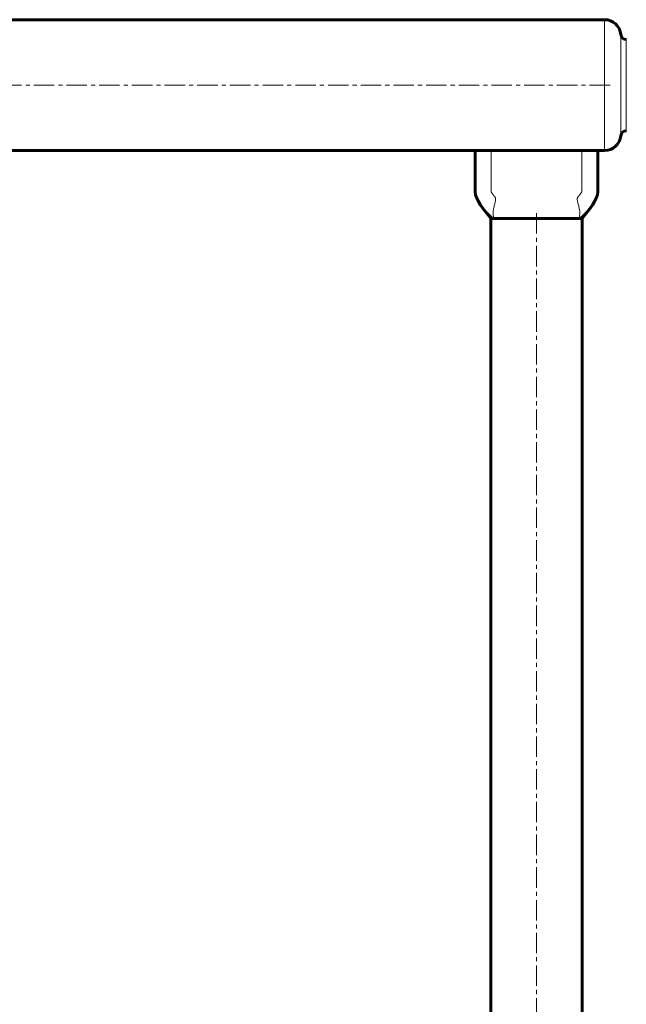
# Model space of a CAD drawing. Units: millimetres. Extents: x -3644 to 6944, y -3452 to 2048.
# Drawn here: x 1313 to 1536, y -289 to 72 of the extents above; entities that cross this region are included whole.
import ezdxf

# ---------------------------------------------------------------- set-up
doc = ezdxf.new("R2010")
doc.units = ezdxf.units.MM
for name, pattern in [('K5LT_AXLED', [12, 7.5, -1.5, 1.5, -1.5]), ('K5LT_BASIC', [0]), ('K5LT_THIN', [0])]:
    doc.linetypes.add(name, pattern=pattern)

msp = doc.modelspace()

# ---------------------------------------------------------------- linework, layer by layer
at = {"color": 150, "linetype": 'K5LT_BASIC', "lineweight": 60}
for p, q in [((1528.18, 72.47), (-21.82, 72.47)), ((1536.18, 65.22), (1536.14, 65.22)), ((1536.18, 31.72), (1536.14, 31.72)), ((1480.68, 24.47), (1225.68, 24.47)), ((1480.68, 24.47), (1480.98, 24.47)), ((1480.98, 24.47), (1486.5, 24.47)), ((1486.5, 24.47), (1519.85, 24.47)), ((1519.85, 24.47), (1525.37, 24.47)), ((1525.37, 24.47), (1525.68, 24.47)), ((1528.18, 24.47), (1525.68, 24.47)), ((1486.43, -0.53), (1486.43, -1402.53)), ((1486.43, -0.53), (1487.63, -0.53)), ((1487.63, -0.53), (1518.72, -0.53)), ((1518.72, -0.53), (1519.93, -0.53)), ((1519.93, -0.53), (1519.93, -1402.53))]:
    msp.add_line(p, q, dxfattribs=at)
at = {"color": 7, "linetype": 'K5LT_THIN', "lineweight": 18}
for p, q in [((1528.18, 24.47), (1528.18, 72.47)), ((1534.15, 29.91), (1534.15, 67.03)), ((1536.14, 31.72), (1536.14, 65.22))]:
    msp.add_line(p, q, dxfattribs=at)
at = {"color": 30, "linetype": 'K5LT_AXLED', "lineweight": 18}
for p, q in [((1530.18, 48.47), (-23.82, 48.47)), ((1503.18, 1.47), (1503.18, -1404.53))]:
    msp.add_line(p, q, dxfattribs=at)
at = {"color": 150, "linetype": 'K5LT_BASIC', "lineweight": 60}
for centre, radius, start, end in [((1528.18, 66.47), 6, 5.3794, 90), ((1536.14, 67.22), 2, 185.3794, 270), ((1528.18, 30.47), 6, 270, 354.6206), ((1536.14, 29.72), 2, 90, 174.6206)]:
    msp.add_arc(centre, radius, start, end, dxfattribs=at)
for points in [[(1486.43, -0.53), (1483.93, 2.8), (1480.68, 6.16), (1480.68, 14.44), (1480.68, 19.47), (1480.68, 24.47)], [(1519.93, -0.53), (1522.42, 2.8), (1525.68, 6.16), (1525.68, 14.44), (1525.68, 19.47), (1525.68, 24.47)]]:
    msp.add_open_spline(points, degree=3, knots=[0, 0, 0, 0, 0.4, 0.4, 1, 1, 1, 1], dxfattribs=at)
at = {"color": 7, "linetype": 'K5LT_THIN', "lineweight": 18}
for points, knots in [([(1487.63, -0.53), (1487.41, -0.35), (1487.01, -0.03), (1486.43, 0.48), (1485.91, 0.98), (1485.43, 1.47), (1484.97, 1.97), (1484.57, 2.42), (1484.26, 2.79), (1484.05, 3.04), (1483.89, 3.24), (1483.74, 3.43), (1483.57, 3.64), (1483.41, 3.85), (1483.26, 4.05), (1483.12, 4.25), (1482.98, 4.44), (1482.85, 4.63), (1482.73, 4.8), (1482.63, 4.94), (1482.55, 5.07), (1482.45, 5.22), (1482.33, 5.42), (1482.18, 5.68), (1482.02, 5.96), (1481.88, 6.22), (1481.79, 6.4), (1481.73, 6.53), (1481.68, 6.63), (1481.63, 6.73), (1481.59, 6.84), (1481.54, 6.96), (1481.48, 7.1), (1481.41, 7.27), (1481.34, 7.45), (1481.29, 7.63), (1481.24, 7.79), (1481.19, 7.95), (1481.15, 8.13), (1481.1, 8.33), (1481.06, 8.53), (1481.04, 8.69), (1481.02, 8.83), (1481, 8.96), (1480.99, 9.11), (1480.98, 9.27), (1480.98, 9.43), (1480.98, 9.6), (1480.98, 9.82), (1480.98, 10.15), (1480.98, 10.65), (1480.98, 11.34), (1480.98, 12.07), (1480.98, 12.52), (1480.98, 12.8), (1480.98, 13.06), (1480.98, 13.24), (1480.98, 13.34), (1480.98, 13.43), (1480.98, 13.54), (1480.98, 13.67), (1480.98, 13.84), (1480.98, 14.09), (1480.98, 14.54), (1480.98, 15.44), (1480.98, 16.85), (1480.98, 18.68), (1480.98, 21.25), (1480.98, 23.19), (1480.98, 24.47)], [0, 0, 0, 0, 4.033832, 7.455505, 10.085622, 12.491098, 14.539224, 16.248502, 17.382702, 18.119776, 18.599252, 19.131238, 19.742705, 20.354488, 20.87769, 21.349747, 21.858719, 22.357197, 22.768944, 23.08753, 23.375387, 23.689282, 24.123402, 24.717831, 25.384648, 25.907358, 26.226668, 26.385555, 26.555427, 26.723182, 26.909176, 27.117844, 27.38659, 27.693319, 27.976395, 28.204747, 28.3661, 28.507301, 28.663217, 28.852519, 29.019578, 29.15551, 29.259277, 29.384993, 29.532658, 29.691308, 29.844379, 29.997249, 30.202674, 30.525763, 31.090301, 32.048129, 33.6251, 35.960878, 37.978107, 39.334739, 39.722055, 40.020147, 40.289884, 40.57116, 40.902644, 41.332602, 41.968515, 42.947928, 44.949696, 49.219087, 54.354007, 59.672301, 70, 70, 70, 70]), ([(1487.63, -0.53), (1487.55, -0.31), (1487.43, 0.11), (1487.31, 0.72), (1487.26, 1.29), (1487.26, 1.82), (1487.3, 2.35), (1487.38, 2.91), (1487.51, 3.53), (1487.68, 4.18), (1487.86, 4.83), (1488.02, 5.4), (1488.13, 5.89), (1488.19, 6.32), (1488.2, 6.68), (1488.16, 6.95), (1488.11, 7.14), (1488.06, 7.27), (1488.01, 7.36), (1487.95, 7.45), (1487.86, 7.55), (1487.75, 7.66), (1487.65, 7.77), (1487.57, 7.86), (1487.5, 7.94), (1487.42, 8.03), (1487.35, 8.13), (1487.27, 8.23), (1487.18, 8.34), (1487.08, 8.48), (1486.95, 8.66), (1486.83, 8.84), (1486.75, 8.97), (1486.7, 9.06), (1486.66, 9.13), (1486.62, 9.21), (1486.58, 9.28), (1486.55, 9.35), (1486.53, 9.4), (1486.52, 9.44), (1486.51, 9.46), (1486.51, 9.49), (1486.5, 9.51), (1486.5, 9.54), (1486.5, 9.57), (1486.5, 9.62), (1486.5, 9.68), (1486.51, 9.83), (1486.51, 10.15), (1486.51, 10.73), (1486.51, 11.63), (1486.51, 12.44), (1486.5, 12.97), (1486.5, 13.17), (1486.5, 13.35), (1486.5, 13.54), (1486.5, 13.73), (1486.5, 13.96), (1486.5, 14.25), (1486.5, 14.75), (1486.5, 15.62), (1486.5, 16.84), (1486.5, 18.18), (1486.5, 19.31), (1486.5, 20.26), (1486.5, 21.25), (1486.5, 22.67), (1486.5, 23.79), (1486.5, 24.47)], [0, 0, 0, 0, 1.249912, 2.417532, 3.502861, 4.501694, 5.525344, 6.613707, 7.871357, 9.338792, 10.846011, 12.258639, 13.493317, 14.678267, 15.84028, 16.80111, 17.494158, 17.910966, 18.243615, 18.604427, 19.083705, 19.687036, 20.229309, 20.64317, 20.976721, 21.371232, 21.844629, 22.294883, 22.723158, 23.353146, 24.213523, 25.088004, 25.684166, 26.085341, 26.430863, 26.800683, 27.204508, 27.611645, 27.961768, 28.217183, 28.442441, 28.67105, 28.878023, 29.109075, 29.354343, 29.61584, 29.966401, 30.575112, 31.754578, 33.426515, 35.415381, 38.074048, 38.633029, 39.072813, 39.509643, 39.993866, 40.506971, 41.064527, 41.776949, 42.837752, 45.011012, 48.704988, 52.55341, 55.729245, 57.690612, 60.08642, 63.568275, 69, 69, 69, 69]), ([(1518.72, -0.53), (1518.8, -0.31), (1518.92, 0.11), (1519.04, 0.72), (1519.09, 1.29), (1519.09, 1.82), (1519.05, 2.35), (1518.97, 2.91), (1518.84, 3.53), (1518.67, 4.18), (1518.49, 4.83), (1518.33, 5.4), (1518.22, 5.89), (1518.16, 6.32), (1518.15, 6.68), (1518.19, 6.95), (1518.24, 7.14), (1518.29, 7.27), (1518.34, 7.36), (1518.4, 7.45), (1518.49, 7.55), (1518.6, 7.66), (1518.7, 7.77), (1518.78, 7.86), (1518.85, 7.94), (1518.93, 8.03), (1519, 8.13), (1519.08, 8.23), (1519.17, 8.34), (1519.27, 8.48), (1519.4, 8.66), (1519.52, 8.84), (1519.6, 8.97), (1519.65, 9.06), (1519.69, 9.13), (1519.73, 9.21), (1519.77, 9.28), (1519.8, 9.35), (1519.82, 9.4), (1519.83, 9.44), (1519.84, 9.46), (1519.84, 9.49), (1519.85, 9.51), (1519.85, 9.54), (1519.85, 9.57), (1519.85, 9.62), (1519.85, 9.68), (1519.84, 9.83), (1519.84, 10.15), (1519.84, 10.73), (1519.84, 11.63), (1519.84, 12.44), (1519.85, 12.97), (1519.85, 13.17), (1519.85, 13.35), (1519.85, 13.54), (1519.85, 13.73), (1519.85, 13.96), (1519.85, 14.25), (1519.85, 14.75), (1519.85, 15.62), (1519.85, 16.84), (1519.85, 18.18), (1519.85, 19.31), (1519.85, 20.26), (1519.85, 21.25), (1519.85, 22.67), (1519.85, 23.79), (1519.85, 24.47)], [0, 0, 0, 0, 1.249912, 2.417532, 3.502861, 4.501694, 5.525344, 6.613707, 7.871357, 9.338792, 10.846011, 12.258639, 13.493317, 14.678267, 15.84028, 16.80111, 17.494158, 17.910966, 18.243615, 18.604427, 19.083705, 19.687036, 20.229309, 20.64317, 20.976721, 21.371232, 21.844629, 22.294883, 22.723158, 23.353146, 24.213523, 25.088004, 25.684166, 26.085341, 26.430863, 26.800683, 27.204508, 27.611645, 27.961768, 28.217183, 28.442441, 28.67105, 28.878023, 29.109075, 29.354343, 29.61584, 29.966401, 30.575112, 31.754578, 33.426515, 35.415381, 38.074048, 38.633029, 39.072813, 39.509643, 39.993866, 40.506971, 41.064527, 41.776949, 42.837752, 45.011012, 48.704988, 52.55341, 55.729245, 57.690612, 60.08642, 63.568275, 69, 69, 69, 69]), ([(1518.72, -0.53), (1518.94, -0.35), (1519.34, -0.03), (1519.92, 0.48), (1520.44, 0.98), (1520.92, 1.47), (1521.38, 1.97), (1521.78, 2.42), (1522.09, 2.79), (1522.3, 3.04), (1522.46, 3.24), (1522.61, 3.43), (1522.78, 3.64), (1522.94, 3.85), (1523.09, 4.05), (1523.23, 4.25), (1523.37, 4.44), (1523.5, 4.63), (1523.62, 4.8), (1523.72, 4.94), (1523.8, 5.07), (1523.9, 5.22), (1524.02, 5.42), (1524.17, 5.68), (1524.33, 5.96), (1524.47, 6.22), (1524.56, 6.4), (1524.62, 6.53), (1524.67, 6.63), (1524.72, 6.73), (1524.76, 6.84), (1524.81, 6.96), (1524.87, 7.1), (1524.94, 7.27), (1525.01, 7.45), (1525.06, 7.63), (1525.11, 7.79), (1525.16, 7.95), (1525.2, 8.13), (1525.25, 8.33), (1525.29, 8.53), (1525.31, 8.69), (1525.33, 8.83), (1525.35, 8.96), (1525.36, 9.11), (1525.37, 9.27), (1525.37, 9.43), (1525.37, 9.6), (1525.37, 9.82), (1525.37, 10.15), (1525.37, 10.65), (1525.37, 11.34), (1525.37, 12.07), (1525.37, 12.52), (1525.37, 12.8), (1525.37, 13.06), (1525.37, 13.24), (1525.37, 13.34), (1525.37, 13.43), (1525.37, 13.54), (1525.37, 13.67), (1525.37, 13.84), (1525.37, 14.09), (1525.37, 14.54), (1525.37, 15.44), (1525.37, 16.85), (1525.37, 18.68), (1525.37, 21.25), (1525.37, 23.19), (1525.37, 24.47)], [0, 0, 0, 0, 4.033832, 7.455505, 10.085622, 12.491098, 14.539224, 16.248502, 17.382702, 18.119776, 18.599252, 19.131238, 19.742705, 20.354488, 20.87769, 21.349747, 21.858719, 22.357197, 22.768944, 23.08753, 23.375387, 23.689282, 24.123402, 24.717831, 25.384648, 25.907358, 26.226668, 26.385555, 26.555427, 26.723182, 26.909176, 27.117844, 27.38659, 27.693319, 27.976395, 28.204747, 28.3661, 28.507301, 28.663217, 28.852519, 29.019578, 29.15551, 29.259277, 29.384993, 29.532658, 29.691308, 29.844379, 29.997249, 30.202674, 30.525763, 31.090301, 32.048129, 33.6251, 35.960878, 37.978107, 39.334739, 39.722055, 40.020147, 40.289884, 40.57116, 40.902644, 41.332602, 41.968515, 42.947928, 44.949696, 49.219086, 54.354006, 59.672299, 70, 70, 70, 70])]:
    msp.add_open_spline(points, degree=3, knots=knots, dxfattribs=at)

doc.saveas('drawing.dxf')
